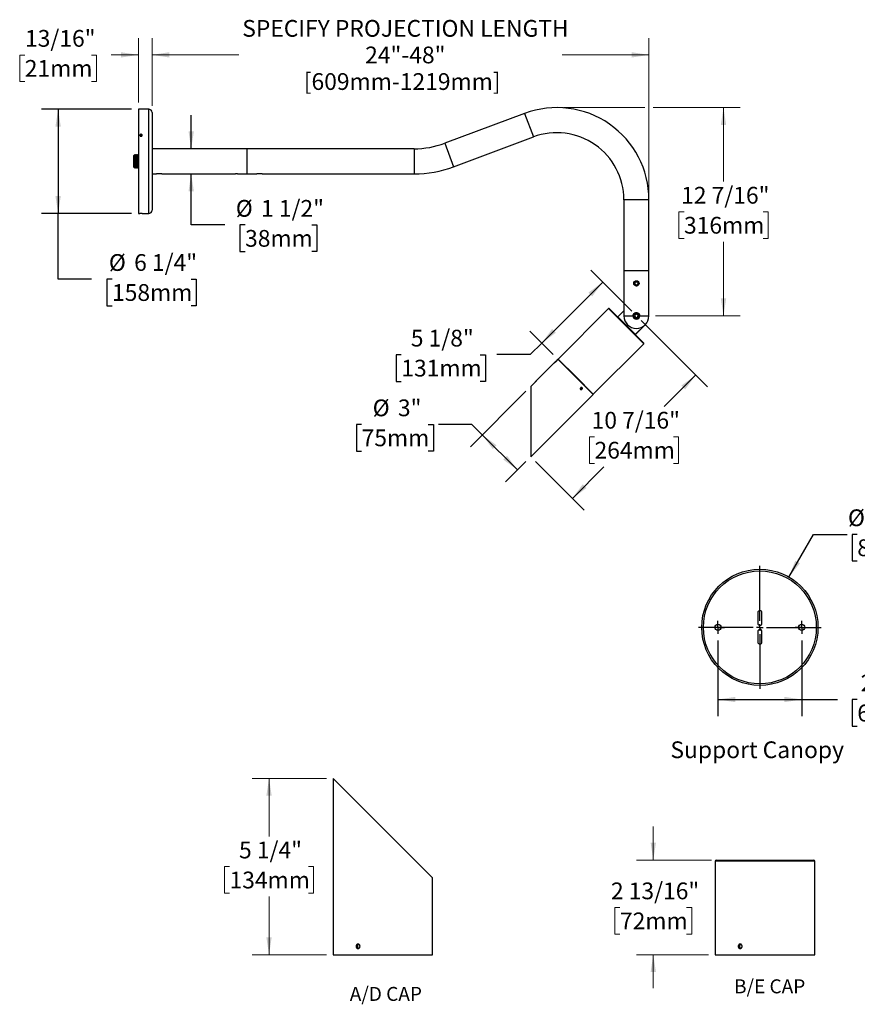
# Model space of a CAD drawing. Units: inches. Extents: x 3.2 to 84.5, y 3 to 65.8.
# Drawn here: x 3.2 to 53.2, y 3 to 61.8 of the extents above; entities that cross this region are included whole.
import ezdxf

# ---------------------------------------------------------------- set-up
doc = ezdxf.new("R2010")
doc.units = ezdxf.units.IN
doc.header["$LTSCALE"] = 8
doc.header["$MEASUREMENT"] = 0
doc.layers.add('SLD-0', color=7, linetype='Continuous')
doc.styles.add('SLDTEXTSTYLE0', font='TXT', dxfattribs={"width": 0.75})
doc.dimstyles.new('SLDDIMSTYLE0', dxfattribs={"dimtxt": 1, "dimasz": 1.04, "dimexe": 0, "dimexo": 0.0625, "dimgap": 0.25, "dimtad": 0, "dimtih": 1, "dimtoh": 1, "dimdec": 6, "dimlfac": 2, "dimrnd": 1e-09, "dimzin": 12, "dimdsep": 46, "dimlunit": 5, "dimtxsty": 'SLDTEXTSTYLE0', "dimsah": 1, "dimcen": 0.09, "dimadec": 0, "dimazin": 3, "dimtfac": 1, "dimtdec": 0, "dimtofl": 0, "dimtmove": 0, "dimatfit": 3, "dimfxl": 0, "dimfrac": 2, "dimtolj": 1, "dimtzin": 12, "dimarcsym": 0})
doc.dimstyles.new('SLDDIMSTYLE1', dxfattribs={"dimtxt": 1, "dimasz": 1.04, "dimexe": 0, "dimexo": 0.0625, "dimgap": 0.25, "dimtad": 0, "dimtih": 1, "dimtoh": 1, "dimdec": 6, "dimlfac": 2, "dimrnd": 1e-09, "dimzin": 12, "dimdsep": 46, "dimlunit": 5, "dimtxsty": 'SLDTEXTSTYLE0', "dimsah": 1, "dimcen": 0.09, "dimadec": 0, "dimazin": 3, "dimtfac": 1, "dimtdec": 0, "dimtmove": 0, "dimatfit": 0, "dimfxl": 0, "dimfrac": 2, "dimtolj": 1, "dimtzin": 12, "dimarcsym": 0})
doc.dimstyles.new('SLDDIMSTYLE2', dxfattribs={"dimtxt": 1, "dimasz": 1.04, "dimexe": 0, "dimexo": 0.0625, "dimgap": 0.25, "dimtad": 0, "dimtih": 1, "dimtoh": 1, "dimdec": 0, "dimlfac": 2, "dimrnd": 1e-09, "dimzin": 12, "dimdsep": 46, "dimlunit": 5, "dimtxsty": 'SLDTEXTSTYLE0', "dimsah": 1, "dimcen": 0.09, "dimadec": 0, "dimazin": 3, "dimtfac": 1, "dimtdec": 0, "dimtofl": 0, "dimtmove": 0, "dimatfit": 3, "dimfxl": 0, "dimfrac": 2, "dimtolj": 1, "dimtzin": 12, "dimarcsym": 0})
doc.dimstyles.new('SLDDIMSTYLE3', dxfattribs={"dimtxt": 1, "dimasz": 1.04, "dimexe": 0, "dimexo": 0.0625, "dimgap": 0.25, "dimtad": 0, "dimtih": 1, "dimtoh": 1, "dimdec": 6, "dimrnd": 1e-09, "dimzin": 12, "dimdsep": 46, "dimlunit": 5, "dimtxsty": 'SLDTEXTSTYLE0', "dimsah": 1, "dimcen": 0.09, "dimadec": 0, "dimazin": 3, "dimtfac": 1, "dimtdec": 0, "dimtofl": 0, "dimtmove": 0, "dimatfit": 3, "dimfxl": 0, "dimfrac": 2, "dimtolj": 1, "dimtzin": 12, "dimarcsym": 0})
doc.dimstyles.new('SLDDIMSTYLE4', dxfattribs={"dimtxt": 1, "dimasz": 1.04, "dimexe": 0, "dimexo": 0.0625, "dimgap": 0.25, "dimtad": 0, "dimtih": 1, "dimtoh": 1, "dimdec": 6, "dimrnd": 1e-09, "dimzin": 12, "dimdsep": 46, "dimlunit": 5, "dimtxsty": 'SLDTEXTSTYLE0', "dimsah": 1, "dimcen": 0.09, "dimadec": 0, "dimazin": 3, "dimtfac": 1, "dimtdec": 0, "dimtmove": 0, "dimatfit": 0, "dimfxl": 0, "dimfrac": 2, "dimtolj": 1, "dimtzin": 12, "dimarcsym": 0})
doc.dimstyles.new('SLDDIMSTYLE5', dxfattribs={"dimtxt": 1, "dimasz": 1.04, "dimexe": 0, "dimexo": 0.0625, "dimgap": 0.25, "dimtad": 0, "dimtih": 1, "dimtoh": 1, "dimdec": 0, "dimrnd": 1e-09, "dimzin": 12, "dimdsep": 46, "dimlunit": 5, "dimtxsty": 'SLDTEXTSTYLE0', "dimsah": 1, "dimcen": 0, "dimadec": 0, "dimazin": 3, "dimtfac": 1, "dimtdec": 0, "dimtofl": 0, "dimtmove": 0, "dimatfit": 3, "dimfxl": 0, "dimfrac": 2, "dimtolj": 1, "dimtzin": 12, "dimarcsym": 0})

# ---------------------------------------------------------------- blocks, each defined once
blk = doc.blocks.new('_D')
at = {"color": 7, "linetype": 'Continuous', "lineweight": 0}
for p, q in [((35.707, 56.547), (40.567, 56.547)), ((41.047, 56.547), (46.256, 56.547)), ((45.256, 56.547), (45.256, 52.127)), ((42.898, 50.321), (42.593, 50.321)), ((42.593, 50.321), (42.593, 48.734)), ((47.615, 50.321), (47.919, 50.321)), ((47.919, 50.321), (47.919, 48.734)), ((42.593, 48.734), (42.898, 48.734)), ((45.256, 44.112), (45.256, 48.531)), ((47.919, 48.734), (47.615, 48.734)), ((41.202, 44.112), (46.256, 44.112))]:
    blk.add_line(p, q, dxfattribs=at)
at = {"color": 7, "linetype": 'Continuous', "lineweight": 18}
for points in [[(45.256, 56.547), (45.096, 55.507), (45.416, 55.507)], [(45.256, 44.112), (45.416, 45.152), (45.096, 45.152)]]:
    blk.add_solid(points, dxfattribs=at)
at = {"color": 7, "linetype": 'Continuous', "lineweight": 18, "char_height": 1, "attachment_point": 1, "style": 'SLDTEXTSTYLE0'}
for s, insert in [('12 7/16"', (42.727, 51.814)), ('316mm', (42.898, 50.023))]:
    blk.add_mtext(s, dxfattribs=dict(at, insert=insert))
blk = doc.blocks.new('_D_1')
at = {"color": 7, "linetype": 'Continuous', "lineweight": 0}
for p, q in [((40.34, 43.829), (44.301, 39.868)), ((43.593, 40.575), (41.712, 38.694)), ((37.555, 36.888), (37.25, 36.888)), ((37.25, 36.888), (37.25, 35.3)), ((42.272, 36.888), (42.576, 36.888)), ((42.576, 36.888), (42.576, 35.3)), ((34.03, 35.418), (36.94, 32.508)), ((37.25, 35.3), (37.555, 35.3)), ((42.576, 35.3), (42.272, 35.3)), ((36.233, 33.215), (38.115, 35.097))]:
    blk.add_line(p, q, dxfattribs=at)
at = {"color": 7, "linetype": 'Continuous', "lineweight": 18}
for points in [[(43.593, 40.575), (42.745, 39.953), (42.971, 39.727)], [(36.233, 33.215), (37.082, 33.837), (36.855, 34.064)]]:
    blk.add_solid(points, dxfattribs=at)
at = {"color": 7, "linetype": 'Continuous', "lineweight": 18, "char_height": 1, "attachment_point": 1, "style": 'SLDTEXTSTYLE0'}
for s, insert in [('10 7/16"', (37.383, 38.38)), ('264mm', (37.555, 36.589))]:
    blk.add_mtext(s, dxfattribs=dict(at, insert=insert))
blk = doc.blocks.new('_D_2')
at = {"color": 7, "linetype": 'Continuous', "lineweight": 0}
for p, q in [((10.32, 56.852), (10.32, 60.696)), ((11.138, 56.652), (11.138, 60.696)), ((3.541, 59.688), (3.236, 59.688)), ((3.236, 59.688), (3.236, 58.101)), ((7.519, 59.688), (7.823, 59.688)), ((7.823, 59.688), (7.823, 58.101)), ((10.32, 59.696), (8.7, 59.696)), ((11.138, 59.696), (13.138, 59.696)), ((3.236, 58.101), (3.541, 58.101)), ((7.823, 58.101), (7.519, 58.101))]:
    blk.add_line(p, q, dxfattribs=at)
at = {"color": 7, "linetype": 'Continuous', "lineweight": 18}
for points in [[(10.32, 59.696), (9.28, 59.856), (9.28, 59.536)], [(11.138, 59.696), (12.178, 59.536), (12.178, 59.856)]]:
    blk.add_solid(points, dxfattribs=at)
at = {"color": 7, "linetype": 'Continuous', "lineweight": 18, "char_height": 1, "attachment_point": 1, "style": 'SLDTEXTSTYLE0'}
for s, insert in [('13/16"', (3.554, 61.181)), ('21mm', (3.541, 59.39))]:
    blk.add_mtext(s, dxfattribs=dict(at, insert=insert))
blk = doc.blocks.new('_D_3')
at = {"color": 7, "linetype": 'Continuous', "lineweight": 0}
for p, q in [((11.138, 56.652), (11.138, 60.696)), ((40.807, 51.447), (40.807, 60.696)), ((11.138, 59.696), (16.321, 59.696)), ((40.807, 59.696), (35.624, 59.696))]:
    blk.add_line(p, q, dxfattribs=at)
at = {"color": 7, "linetype": 'Continuous', "lineweight": 18}
for points in [[(11.138, 59.696), (12.178, 59.536), (12.178, 59.856)], [(40.807, 59.696), (39.767, 59.856), (39.767, 59.536)]]:
    blk.add_solid(points, dxfattribs=at)
at = {"color": 7, "linetype": 'Continuous', "lineweight": 18, "char_height": 1, "attachment_point": 1, "style": 'SLDTEXTSTYLE0'}
for s, insert in [('SPECIFY PROJECTION LENGTH', (16.524, 61.779)), ('24"-48"', (23.861, 60.191)), ('[609mm-1219mm]', (20.197, 58.604))]:
    blk.add_mtext(s, dxfattribs=dict(at, insert=insert))
blk = doc.blocks.new('_D_4')
at = {"layer": 'SLD-0'}
for p, q in [((13.475, 54.09), (13.475, 56.09)), ((13.475, 49.538), (13.475, 52.59)), ((15.475, 49.538), (13.475, 49.538)), ((16.693, 49.538), (16.388, 49.538)), ((16.388, 49.538), (16.388, 47.951)), ((20.67, 49.538), (20.975, 49.538)), ((20.975, 49.538), (20.975, 47.951)), ((16.388, 47.951), (16.693, 47.951)), ((20.975, 47.951), (20.67, 47.951))]:
    blk.add_line(p, q, dxfattribs=at)
for points in [[(13.475, 54.09), (13.635, 55.13), (13.315, 55.13)], [(13.475, 52.59), (13.315, 51.55), (13.635, 51.55)]]:
    blk.add_solid(points, dxfattribs=at)
at = {"layer": 'SLD-0', "char_height": 1, "attachment_point": 1, "style": 'SLDTEXTSTYLE0'}
for s, insert in [('%%c', (16.137, 51.031)), ('1 1/2"', (17.645, 51.031)), ('38mm', (16.693, 49.24))]:
    blk.add_mtext(s, dxfattribs=dict(at, insert=insert))
blk = doc.blocks.new('_D_5')
at = {"layer": 'SLD-0'}
for p, q in [((39.775, 44.394), (37.336, 46.833)), ((38.043, 46.125), (34.405, 42.487)), ((35.086, 41.806), (33.698, 43.195)), ((34.405, 42.487), (33.716, 41.798)), ((26.021, 41.791), (25.716, 41.791)), ((25.716, 41.791), (25.716, 40.203)), ((30.737, 41.791), (31.042, 41.791)), ((31.042, 41.791), (31.042, 40.203)), ((33.716, 41.798), (31.716, 41.798)), ((25.716, 40.203), (26.021, 40.203)), ((31.042, 40.203), (30.737, 40.203))]:
    blk.add_line(p, q, dxfattribs=at)
for points in [[(38.043, 46.125), (37.195, 45.503), (37.421, 45.277)], [(34.405, 42.487), (35.254, 43.11), (35.028, 43.336)]]:
    blk.add_solid(points, dxfattribs=at)
at = {"layer": 'SLD-0', "char_height": 1, "attachment_point": 1, "style": 'SLDTEXTSTYLE0'}
for s, insert in [('5 1/8"', (26.588, 43.283)), ('131mm', (26.021, 41.492))]:
    blk.add_mtext(s, dxfattribs=dict(at, insert=insert))
blk = doc.blocks.new('_D_6')
at = {"layer": 'SLD-0'}
for p, q in [((33.464, 39.619), (30.148, 36.302)), ((23.651, 37.627), (23.346, 37.627)), ((23.346, 37.627), (23.346, 36.039)), ((27.629, 37.627), (27.933, 37.627)), ((27.933, 37.627), (27.933, 36.039)), ((30.238, 37.627), (28.238, 37.627)), ((30.855, 37.01), (30.238, 37.627)), ((32.955, 34.909), (30.855, 37.01)), ((23.346, 36.039), (23.651, 36.039)), ((27.933, 36.039), (27.629, 36.039)), ((33.464, 35.418), (32.248, 34.202))]:
    blk.add_line(p, q, dxfattribs=at)
for points in [[(30.855, 37.01), (31.477, 36.161), (31.704, 36.387)], [(32.955, 34.909), (32.333, 35.758), (32.107, 35.532)]]:
    blk.add_solid(points, dxfattribs=at)
at = {"layer": 'SLD-0', "char_height": 1, "attachment_point": 1, "style": 'SLDTEXTSTYLE0'}
for s, insert in [('%%c', (24.31, 39.119)), ('3"', (25.818, 39.119)), ('75mm', (23.651, 37.328))]:
    blk.add_mtext(s, dxfattribs=dict(at, insert=insert))
blk = doc.blocks.new('_D_7')
at = {"layer": 'SLD-0'}
for p, q in [((9.92, 56.452), (4.53, 56.452)), ((5.53, 56.452), (5.53, 50.227)), ((9.92, 50.227), (4.53, 50.227)), ((5.53, 46.306), (5.53, 50.227)), ((7.53, 46.306), (5.53, 46.306)), ((8.748, 46.306), (8.443, 46.306)), ((8.443, 46.306), (8.443, 44.718)), ((13.464, 46.306), (13.769, 46.306)), ((13.769, 46.306), (13.769, 44.718)), ((8.443, 44.718), (8.748, 44.718)), ((13.769, 44.718), (13.464, 44.718))]:
    blk.add_line(p, q, dxfattribs=at)
for points in [[(5.53, 56.452), (5.37, 55.412), (5.69, 55.412)], [(5.53, 50.227), (5.69, 51.267), (5.37, 51.267)]]:
    blk.add_solid(points, dxfattribs=at)
at = {"layer": 'SLD-0', "char_height": 1, "attachment_point": 1, "style": 'SLDTEXTSTYLE0'}
for s, insert in [('%%c', (8.561, 47.798)), ('6 1/4"', (10.069, 47.798)), ('158mm', (8.748, 46.007))]:
    blk.add_mtext(s, dxfattribs=dict(at, insert=insert))
blk = doc.blocks.new('SW_NOTE_0')
at = {"color": 0, "linetype": 'Continuous', "lineweight": 0, "insert": (4.64, 2.15), "char_height": 1.667, "attachment_point": 2, "style": 'SLDTEXTSTYLE0'}
blk.add_mtext('A/D CAP', dxfattribs=at)
blk = doc.blocks.new('Block1')
at = {"color": 7, "linetype": 'Continuous', "lineweight": 0}
blk.add_blockref('SW_NOTE_0', (0, -0.14), dxfattribs=at)
blk = doc.blocks.new('_D_8')
at = {"color": 7, "linetype": 'Continuous', "lineweight": 0}
for p, q in [((21.55, 16.497), (17.122, 16.497)), ((18.122, 16.497), (18.122, 13.031)), ((15.764, 11.225), (15.459, 11.225)), ((15.459, 11.225), (15.459, 9.638)), ((20.48, 11.225), (20.785, 11.225)), ((20.785, 11.225), (20.785, 9.638)), ((15.459, 9.638), (15.764, 9.638)), ((18.122, 5.969), (18.122, 9.435)), ((20.785, 9.638), (20.48, 9.638)), ((21.55, 5.969), (17.122, 5.969))]:
    blk.add_line(p, q, dxfattribs=at)
at = {"color": 7, "linetype": 'Continuous', "lineweight": 18}
for points in [[(18.122, 16.497), (17.962, 15.457), (18.282, 15.457)], [(18.122, 5.969), (18.282, 7.009), (17.962, 7.009)]]:
    blk.add_solid(points, dxfattribs=at)
at = {"color": 7, "linetype": 'Continuous', "lineweight": 18, "char_height": 1, "attachment_point": 1, "style": 'SLDTEXTSTYLE0'}
for s, insert in [('5 1/4"', (16.331, 12.718)), ('134mm', (15.764, 10.927))]:
    blk.add_mtext(s, dxfattribs=dict(at, insert=insert))
blk = doc.blocks.new('SW_NOTE_0_1')
at = {"color": 0, "linetype": 'Continuous', "lineweight": 0, "insert": (4.3, 2.15), "char_height": 1.667, "attachment_point": 2, "style": 'SLDTEXTSTYLE0'}
blk.add_mtext('B/E CAP', dxfattribs=at)
blk = doc.blocks.new('Block2')
at = {"color": 7, "linetype": 'Continuous', "lineweight": 0}
blk.add_blockref('SW_NOTE_0_1', (0.03, 2.27), dxfattribs=at)
blk = doc.blocks.new('_D_9')
at = {"color": 7, "linetype": 'Continuous', "lineweight": 0}
for p, q in [((41.064, 11.617), (41.064, 13.617)), ((44.54, 11.617), (40.064, 11.617)), ((39.076, 8.785), (38.771, 8.785)), ((38.771, 8.785), (38.771, 7.198)), ((43.053, 8.785), (43.358, 8.785)), ((43.358, 8.785), (43.358, 7.198)), ((38.771, 7.198), (39.076, 7.198)), ((43.358, 7.198), (43.053, 7.198)), ((44.365, 5.969), (40.064, 5.969)), ((41.064, 5.969), (41.064, 3.969))]:
    blk.add_line(p, q, dxfattribs=at)
at = {"color": 7, "linetype": 'Continuous', "lineweight": 18}
for points in [[(41.064, 11.617), (41.224, 12.657), (40.904, 12.657)], [(41.064, 5.969), (40.904, 4.929), (41.224, 4.929)]]:
    blk.add_solid(points, dxfattribs=at)
at = {"color": 7, "linetype": 'Continuous', "lineweight": 18, "char_height": 1, "attachment_point": 1, "style": 'SLDTEXTSTYLE0'}
for s, insert in [('2 13/16"', (38.535, 10.278)), ('72mm', (39.076, 8.487))]:
    blk.add_mtext(s, dxfattribs=dict(at, insert=insert))
blk = doc.blocks.new('_D_14')
at = {"layer": 'SLD-0'}
for p, q in [((44.927, 24.724), (44.927, 20.205)), ((49.927, 24.724), (49.927, 20.205)), ((44.927, 21.205), (49.927, 21.205)), ((49.927, 21.205), (52.06, 21.205)), ((53.242, 21.197), (52.937, 21.197)), ((52.937, 21.197), (52.937, 19.61)), ((57.219, 21.197), (57.524, 21.197)), ((57.524, 21.197), (57.524, 19.61)), ((52.937, 19.61), (53.242, 19.61)), ((57.524, 19.61), (57.219, 19.61))]:
    blk.add_line(p, q, dxfattribs=at)
for points in [[(44.927, 21.205), (45.967, 21.045), (45.967, 21.365)], [(49.927, 21.205), (48.887, 21.365), (48.887, 21.045)]]:
    blk.add_solid(points, dxfattribs=at)
at = {"layer": 'SLD-0', "char_height": 1, "attachment_point": 1, "style": 'SLDTEXTSTYLE0'}
for s, insert in [('2 1/2"', (53.44, 22.689)), ('64mm', (53.242, 20.899))]:
    blk.add_mtext(s, dxfattribs=dict(at, insert=insert))
blk = doc.blocks.new('_D_15')
at = {"layer": 'SLD-0'}
for p, q in [((49.162, 28.517), (50.632, 31.064)), ((50.632, 31.064), (52.632, 31.064)), ((53.242, 31.064), (52.937, 31.064)), ((52.937, 31.064), (52.937, 29.476)), ((57.219, 31.064), (57.524, 31.064)), ((57.524, 31.064), (57.524, 29.476)), ((52.937, 29.476), (53.242, 29.476)), ((57.524, 29.476), (57.219, 29.476))]:
    blk.add_line(p, q, dxfattribs=at)
blk.add_solid([(49.162, 28.517), (49.82, 29.338), (49.543, 29.498)], dxfattribs=at)
at = {"layer": 'SLD-0', "char_height": 1, "attachment_point": 1, "style": 'SLDTEXTSTYLE0'}
for s, insert in [('%%c', (52.685, 32.556)), ('3 1/2"', (54.194, 32.556)), ('88mm', (53.242, 30.766))]:
    blk.add_mtext(s, dxfattribs=dict(at, insert=insert))
blk = doc.blocks.new('SW_CENTERMARKSYMBOL_1')
at = {"layer": 'SLD-0', "color": 0}
for p, q in [((0, 0.4), (0, 3.67)), ((-0.4, 0), (-3.67, 0)), ((0, 0), (-0.2, 0)), ((0, 0), (0, 0.2)), ((0, 0), (0, -0.2)), ((0, 0), (0.2, 0)), ((0.4, 0), (3.67, 0)), ((0, -0.4), (0, -3.67))]:
    blk.add_line(p, q, dxfattribs=at)
blk = doc.blocks.new('SW_CENTERMARKSYMBOL_2')
at = {"layer": 'SLD-0', "color": 0}
for p, q in [((-0.2, 0), (-0.3875, 0)), ((0, 0), (-0.2, 0)), ((0, 0.2), (0, 0.3875)), ((0, 0), (0, 0.2)), ((0, 0), (0, -0.2)), ((0, 0), (0.2, 0)), ((0.2, 0), (0.3875, 0)), ((0, -0.2), (0, -0.3875))]:
    blk.add_line(p, q, dxfattribs=at)
blk = doc.blocks.new('SW_CENTERMARKSYMBOL_3')
at = {"layer": 'SLD-0', "color": 0}
for p, q in [((-0.2, 0), (-0.3875, 0)), ((0, 0), (-0.2, 0)), ((0, 0.2), (0, 0.3875)), ((0, 0), (0, 0.2)), ((0, 0), (0, -0.2)), ((0, 0), (0.2, 0)), ((0.2, 0), (0.3875, 0)), ((0, -0.2), (0, -0.3875))]:
    blk.add_line(p, q, dxfattribs=at)

msp = doc.modelspace()

# ---------------------------------------------------------------- linework, layer by layer
at = {"color": 7, "linetype": 'Continuous', "lineweight": 25}
for p, q in [((10.9377556, 56.45202385), (10.3198556, 56.45202385)), ((10.3198556, 56.45202385), (10.3198556, 50.22702385)), ((10.9377556, 50.22702385), (10.9377556, 56.45202385)), ((11.1377556, 56.25202385), (11.1377556, 50.42702385)), ((33.38487467, 56.1995877), (28.61688523, 54.42076852)), ((33.38487467, 56.1995877), (33.90918765, 54.79420665)), ((10.44725907, 54.92268294), (10.43664824, 54.884781)), ((10.46924477, 54.8578719), (10.43664824, 54.884781)), ((10.44725907, 54.87768294), (10.44688127, 54.87633343)), ((10.44725907, 54.92268294), (10.49046643, 54.9336758)), ((10.44725907, 54.87768294), (10.44725907, 54.92268294)), ((10.44725907, 54.87768294), (10.49046643, 54.8886758)), ((10.46924477, 54.8578719), (10.51245214, 54.86886475)), ((10.49046643, 54.9336758), (10.52306297, 54.9067667)), ((10.49046643, 54.8886758), (10.49046643, 54.9336758)), ((10.49046643, 54.8886758), (10.51282994, 54.87021427)), ((10.51245214, 54.86886475), (10.52306297, 54.9067667)), ((29.14119821, 53.01538747), (33.90918765, 54.79420665)), ((15.55815074, 54.08952385), (11.1377556, 54.08952385)), ((16.12065074, 54.08952385), (15.99406047, 54.08952385)), ((16.8073556, 54.08952385), (16.55656047, 54.08952385)), ((26.7813556, 54.08952385), (16.8073556, 54.08952385)), ((16.8073556, 52.58952385), (16.8073556, 54.08952385)), ((26.7813556, 54.08952385), (26.7813556, 52.58952385)), ((28.61688523, 54.42076852), (29.14119821, 53.01538747)), ((10.1048556, 53.74402385), (10.0548556, 53.69402385)), ((10.0548556, 52.98502385), (10.0548556, 53.69402385)), ((10.1423556, 53.70952385), (10.1048556, 53.74402385)), ((10.1048556, 52.93502385), (10.1048556, 53.74402385)), ((10.1766056, 53.74103385), (10.1423556, 53.70952385)), ((10.1423556, 52.96952385), (10.1423556, 53.70952385)), ((10.2108556, 53.70952385), (10.1766056, 53.74103385)), ((10.1766056, 52.93801385), (10.1766056, 53.74103385)), ((10.2451056, 53.74103385), (10.2108556, 53.70952385)), ((10.2108556, 52.96952385), (10.2108556, 53.70952385)), ((10.2793556, 53.70952385), (10.2451056, 53.74103385)), ((10.2451056, 52.93801385), (10.2451056, 53.74103385)), ((10.3136056, 53.74103385), (10.2793556, 53.70952385)), ((10.2793556, 52.96952385), (10.2793556, 53.70952385)), ((10.3198556, 53.73528385), (10.3136056, 53.74103385)), ((10.3136056, 52.93801385), (10.3136056, 53.74103385)), ((15.9323556, 54.08691514), (15.6198556, 54.08691514)), ((16.4948556, 54.08691514), (16.1823556, 54.08691514)), ((10.0548556, 52.98502385), (10.1048556, 52.93502385)), ((10.1048556, 52.93502385), (10.1423556, 52.96952385)), ((10.1423556, 52.96952385), (10.1766056, 52.93801385)), ((10.1766056, 52.93801385), (10.2108556, 52.96952385)), ((10.2108556, 52.96952385), (10.2451056, 52.93801385)), ((10.2451056, 52.93801385), (10.2793556, 52.96952385)), ((10.2793556, 52.96952385), (10.3136056, 52.93801385)), ((10.3136056, 52.93801385), (10.3198556, 52.94376385)), ((11.1377556, 52.58952385), (11.3998556, 52.58952385)), ((11.7148556, 52.58952385), (11.3998556, 52.58952385)), ((11.7148556, 52.58952385), (16.12062933, 52.58952385)), ((16.2448556, 52.58952385), (16.8073556, 52.58952385)), ((16.8073556, 52.58952385), (17.3998556, 52.58952385)), ((17.7148556, 52.58952385), (17.3998556, 52.58952385)), ((17.7148556, 52.58952385), (26.7813556, 52.58952385)), ((39.3073556, 51.04652385), (39.3073556, 46.79952385)), ((40.8073556, 51.04652385), (39.3073556, 51.04652385)), ((40.8073556, 46.79952385), (40.8073556, 51.04652385)), ((10.3198556, 50.22702385), (10.41268658, 50.22702385)), ((10.5432556, 50.22702385), (10.4164556, 50.22702385)), ((10.5478556, 50.22702385), (10.9377556, 50.22702385)), ((40.0573556, 46.79952385), (39.3073556, 46.79952385)), ((39.3123556, 46.79952385), (39.3123556, 44.92952385)), ((40.8073556, 46.79952385), (40.0573556, 46.79952385)), ((40.8023556, 44.92952385), (40.8023556, 46.79952385)), ((39.96032903, 46.10662765), (39.95938897, 45.99404827)), ((39.95938897, 45.99404827), (40.05641554, 45.93694447)), ((40.05829566, 46.16210322), (39.96032903, 46.10662765)), ((40.02272431, 46.2012873), (40.0573556, 46.20577385)), ((40.05641554, 45.93694447), (40.15438217, 45.99242004)), ((40.0573556, 46.20577385), (40.07275898, 46.20447809)), ((40.15532224, 46.10499942), (40.05829566, 46.16210322)), ((40.15438217, 45.99242004), (40.15532224, 46.10499942)), ((39.3123556, 44.92952385), (39.3123556, 44.11152385)), ((40.8023556, 44.11152385), (40.8023556, 44.92952385)), ((38.39211913, 44.54639452), (35.37984425, 41.53411963)), ((38.43454554, 44.54639452), (38.39211913, 44.54639452)), ((39.4421727, 43.49634095), (38.39211913, 44.54639452)), ((38.43454554, 44.54639452), (39.46338591, 43.51755415)), ((39.3123556, 44.42011295), (38.93659136, 44.0443487)), ((38.94367429, 44.05140791), (39.3123556, 44.42008922)), ((39.3123556, 44.11152385), (39.8620431, 44.11152385)), ((40.2526681, 44.11152385), (40.8023556, 44.11152385)), ((39.99723966, 42.99784253), (38.94367429, 44.05140791)), ((39.46338591, 43.51755415), (40.49222627, 42.48871378)), ((39.86348275, 44.08785341), (39.87135571, 44.08785341)), ((39.87199631, 44.08327171), (39.86409726, 44.08327171)), ((39.95151802, 43.95675093), (39.95151802, 43.9498591)), ((39.95151802, 43.9498591), (39.96237792, 43.9498591)), ((39.95231992, 43.9468591), (39.96767967, 43.9468591)), ((39.99018046, 42.9907596), (40.58415016, 43.58472929)), ((39.99723966, 42.99784253), (40.58060276, 43.58120563)), ((40.49222627, 42.44628738), (39.4421727, 43.49634095)), ((37.47995139, 39.43401249), (40.49222627, 42.44628738)), ((40.49222627, 42.44628738), (40.49222627, 42.48871378)), ((35.14445027, 41.29872565), (34.07885965, 40.23313503)), ((35.14763038, 41.30190576), (35.23726172, 41.3915371)), ((35.23726172, 41.3915371), (35.23729152, 41.3915669)), ((35.36923764, 41.52351303), (35.23992898, 41.39420437)), ((36.41929121, 40.47345946), (35.36923764, 41.52351303)), ((35.37984425, 41.53411963), (35.37984425, 41.51290643)), ((35.37984425, 41.53411963), (36.42989782, 40.48406606)), ((33.98338093, 40.13765632), (33.74713469, 39.90141007)), ((37.46934478, 39.42340589), (36.41929121, 40.47345946)), ((36.42989782, 40.48406606), (37.47995139, 39.43401249)), ((33.74713469, 39.90141007), (33.74713469, 35.70119579)), ((33.74713469, 35.70119579), (37.46934478, 39.42340589)), ((36.75245989, 39.80843064), (36.72593759, 39.77225024)), ((36.72593759, 39.77225024), (36.74101901, 39.73547558)), ((36.75080291, 39.76670112), (36.7280802, 39.76702569)), ((36.78262272, 39.73488132), (36.74101901, 39.73547558)), ((36.77732521, 39.80288152), (36.75080291, 39.76670112)), ((36.75080291, 39.76670112), (36.78262272, 39.73488132)), ((36.75245989, 39.80843064), (36.7940636, 39.80783638)), ((36.77732521, 39.80288152), (36.7751826, 39.80810607)), ((36.77732521, 39.80288152), (36.80914501, 39.77106171)), ((36.80914501, 39.77106171), (36.78262272, 39.73488132)), ((36.80914501, 39.77106171), (36.7940636, 39.80783638)), ((37.45873818, 39.43401249), (37.47995139, 39.43401249)), ((47.30175766, 26.38695332), (47.30175766, 25.76195332)), ((47.55175766, 25.76195332), (47.55175766, 26.38695332)), ((47.30175766, 25.26195332), (47.30175766, 24.63695332)), ((47.55175766, 24.63695332), (47.55175766, 25.26195332)), ((21.94992253, 16.49709111), (21.94992253, 5.96909111)), ((27.88992253, 10.55709111), (21.94992253, 16.49709111)), ((44.76503651, 11.55709111), (44.76503651, 5.96909111)), ((47.73503651, 11.55709111), (44.76503651, 11.55709111)), ((44.82503651, 11.61709111), (47.73503651, 11.61709111)), ((47.73503651, 11.61709111), (50.64503651, 11.61709111)), ((50.70503651, 11.55709111), (47.73503651, 11.55709111)), ((50.70503651, 9.88899045), (50.70503651, 11.55709111)), ((27.88992253, 9.88899045), (27.88992253, 10.55709111)), ((27.88992253, 6.60499045), (27.88992253, 9.61752725)), ((50.70503651, 6.60499045), (50.70503651, 9.61752725)), ((21.94992253, 5.96909111), (24.91992253, 5.96909111)), ((24.91992253, 5.96909111), (27.88992253, 5.96909111)), ((27.88992253, 5.96909111), (27.88992253, 6.33352725)), ((44.76503651, 5.96909111), (47.73503651, 5.96909111)), ((47.73503651, 5.96909111), (50.70503651, 5.96909111)), ((50.70503651, 5.96909111), (50.70503651, 6.33352725))]:
    msp.add_line(p, q, dxfattribs=at)
at = {"color": 7, "linetype": 'Continuous', "lineweight": 25, "flags": 128}
for points in [[(10.41902627, 54.8802976), (10.42538153, 54.86768289), (10.4351596, 54.85683325), (10.44774608, 54.84843038), (10.46235012, 54.84300228), (10.4780541, 54.84089001), (10.49387127, 54.84222629), (10.50880778, 54.84692716), (10.52192512, 54.85469725), (10.53239908, 54.86504834), (10.53957154, 54.87733002), (10.54299183, 54.89077059), (10.54244504, 54.90452554), (10.53796552, 54.91773058), (10.52983474, 54.92955601), (10.51856359, 54.93925877), (10.50486028, 54.94622922), (10.48958582, 54.95002937), (10.47369999, 54.95042045), (10.45820093, 54.94737788), (10.44406252, 54.94109284), (10.43217311, 54.93196024), (10.42327978, 54.92055392), (10.41794131, 54.90759057), (10.41649314, 54.89388474), (10.41902627, 54.8802976)], [(36.80488063, 39.82259242), (36.7922492, 39.82854592), (36.77806529, 39.83092482), (36.76322011, 39.82957964), (36.74864645, 39.8245949), (36.73526002, 39.81628381), (36.72390195, 39.80516859), (36.7152859, 39.79194766), (36.70995324, 39.77745172), (36.70823906, 39.76259161), (36.71025105, 39.74830105), (36.7158628, 39.73547797), (36.7247217, 39.72492808), (36.73627112, 39.71731428), (36.74978535, 39.71311497), (36.76441526, 39.71259401), (36.77924159, 39.71578412), (36.79333275, 39.72248487), (36.80580333, 39.73227522), (36.81586977, 39.74454001), (36.82289956, 39.7585086), (36.82645098, 39.77330328), (36.82630089, 39.78799446), (36.82245872, 39.80165903), (36.81516589, 39.8134384), (36.80488063, 39.82259242)]]:
    msp.add_lwpolyline(points, dxfattribs=at)
at = {"color": 7, "linetype": 'Continuous', "lineweight": 25}
for centre, radius in [((40.0573556, 46.04952385), 0.1575), ((40.0573556, 46.04952385), 0.09675), ((40.0573556, 44.11152385), 0.1875), ((40.0573556, 44.11152385), 0.16875), ((47.42675766, 25.51195332), 3.47), ((47.42675766, 25.51195332), 3.37), ((44.92675766, 25.51195332), 0.1875), ((49.92675766, 25.51195332), 0.1875)]:
    msp.add_circle(centre, radius, dxfattribs=at)
for centre, radius, start, end in [((10.9377556, 56.25202385), 0.2, 360, 90), ((35.3073556, 51.04652385), 5.5, 0, 110.4593035949), ((35.3073556, 51.04652385), 4, 0, 110.4593035949), ((26.7813556, 59.34076601), 5.25124217, 270, 290.4593035949), ((26.7813556, 59.34076601), 6.75124217, 270, 290.4593035949), ((16.18235767, 51.84093823), 0.75119, 85.2275561517, 94.7135419738), ((10.47985733, 47.11511354), 3.11265313, 88.7482306411, 91.2365332976), ((10.9377556, 50.42702385), 0.2, 270, 0), ((40.0573556, 44.11152385), 0.745, 180, 0), ((40.0573556, 44.11152385), 0.1953125, 180, 0), ((40.0573556, 44.11152385), 0.10825318, 144.6168172823, 204.6168172823), ((40.0573556, 44.11152385), 0.10825318, 84.6168172823, 144.6168172823), ((40.0573556, 44.11152385), 0.10825318, 24.6168172823, 84.6168172823), ((40.0573556, 44.11152385), 0.10825318, 324.6168172823, 24.6168172823), ((40.0573556, 44.11152385), 0.10825318, 204.6168172823, 264.6168172822), ((40.0573556, 44.11152385), 0.10825318, 264.6168172822, 324.6168172823), ((47.42675766, 26.38695332), 0.125, 0, 180), ((47.42675766, 25.76195332), 0.125, 180, 0), ((47.42675766, 25.26195332), 0.125, 0, 180), ((47.42675766, 24.63695332), 0.125, 180, 0), ((44.82503651, 11.55709111), 0.06, 90, 180), ((50.64503651, 11.55709111), 0.06, 0, 90)]:
    msp.add_arc(centre, radius, start, end, dxfattribs=at)
for points, knots in [([(10.4798556, 54.83651267), (10.47221015, 54.83717207), (10.45691928, 54.83849086), (10.43656816, 54.84875706), (10.42109499, 54.86383419), (10.41224549, 54.88259326), (10.4110188, 54.90272292), (10.41755093, 54.92199197), (10.43110477, 54.93824258), (10.45015554, 54.94968813), (10.47255586, 54.95507577), (10.4957771, 54.95382062), (10.51720184, 54.94606094), (10.5344185, 54.93263952), (10.54548599, 54.91502447), (10.54915377, 54.89516438), (10.54501049, 54.87529625), (10.53352196, 54.85763925), (10.51599293, 54.84434462), (10.49703982, 54.83746025), (10.48463689, 54.83677632), (10.4798556, 54.83651267)], [0, 0, 0, 0, 0.05367999698, 0.10735968363, 0.16104742371, 0.21474040622, 0.26842463879, 0.32209979025, 0.37577969755, 0.4294707774, 0.48316201154, 0.53684213371, 0.59051722482, 0.64420121666, 0.69789414889, 0.7515821074, 0.80525894481, 0.85893586903, 0.91262395007, 0.96631685134, 1, 1, 1, 1]), ([(15.6198556, 54.08691514), (15.61284506, 54.08697406), (15.59882457, 54.0870919), (15.58008725, 54.08791947), (15.56607497, 54.08881631), (15.55810419, 54.08946076), (15.55813751, 54.08945892), (15.55815074, 54.0894582)], [0, 0, 0, 0, 0.2143302858, 0.4286425152, 0.6434230665, 0.8585109082, 1, 1, 1, 1]), ([(15.99406047, 54.0894582), (15.99427916, 54.08947623), (15.99513827, 54.08954705), (15.98938205, 54.08906831), (15.97738546, 54.08822125), (15.95984068, 54.08733898), (15.94388475, 54.08694737), (15.93461827, 54.08692147), (15.9323556, 54.08691514)], [0, 0, 0, 0, 0.0730266202, 0.2868901288, 0.5010232912, 0.7158049021, 0.930605884, 1, 1, 1, 1]), ([(16.1823556, 54.08691514), (16.17534506, 54.08697406), (16.16132457, 54.0870919), (16.14258725, 54.08791947), (16.12857497, 54.08881631), (16.12060419, 54.08946076), (16.12063751, 54.08945892), (16.12065074, 54.0894582)], [0, 0, 0, 0, 0.2143302858, 0.4286425152, 0.6434230665, 0.8585109082, 1, 1, 1, 1]), ([(16.55656047, 54.0894582), (16.55677916, 54.08947623), (16.55763827, 54.08954705), (16.55188205, 54.08906831), (16.53988546, 54.08822125), (16.52234068, 54.08733898), (16.50638475, 54.08694737), (16.49711827, 54.08692147), (16.4948556, 54.08691514)], [0, 0, 0, 0, 0.0730266202, 0.2868901288, 0.5010232912, 0.7158049021, 0.930605884, 1, 1, 1, 1]), ([(40.15335291, 45.92664866), (40.1522621, 45.92567332), (40.1446219, 45.91884188), (40.12775607, 45.90943048), (40.1032785, 45.89944706), (40.0794048, 45.8939498), (40.06394107, 45.89376323), (40.05733737, 45.89368355)], [0, 0, 0, 0, 0.0425222608, 0.2978330841, 0.5536154634, 0.8093736491, 1, 1, 1, 1]), ([(39.8620431, 44.11152385), (39.86257024, 44.12229195), (39.86362457, 44.14382927), (39.87182369, 44.17519949), (39.88472527, 44.20470483), (39.90236627, 44.2318606), (39.92442257, 44.25581625), (39.9504364, 44.27610536), (39.97976486, 44.29175401), (40.01130989, 44.30231456), (40.04402978, 44.30725856), (40.07662776, 44.30680183), (40.10837406, 44.30091754), (40.13854994, 44.29013758), (40.16652672, 44.27449216), (40.19191734, 44.25435103), (40.21375525, 44.22998911), (40.23154283, 44.20200035), (40.24421518, 44.1712206), (40.25149284, 44.14066355), (40.25230494, 44.1205281), (40.2526681, 44.11152385)], [0, 0, 0, 0, 0.0524245904, 0.1048545572, 0.1572225067, 0.2095976956, 0.263118159, 0.3166370105, 0.3709853321, 0.425324844, 0.478455647, 0.5315842589, 0.5834130953, 0.6352483236, 0.6875870721, 0.7399312718, 0.793835782, 0.8477360221, 0.9019491648, 0.9561532108, 1, 1, 1, 1]), ([(39.96909703, 44.17420697), (39.96859887, 44.16892047), (39.96755899, 44.15788506), (39.96587617, 44.14002673), (39.96353796, 44.1152133), (39.96113742, 44.08973846), (39.9595194, 44.07256781), (39.95894114, 44.06643124)], [0, 0, 0, 0, 0.1558241998, 0.3252780902, 0.4943605935, 0.819291188, 1, 1, 1, 1]), ([(40.06751149, 44.21929958), (40.06077005, 44.21621071), (40.04705669, 44.20992737), (40.02160826, 44.19826714), (39.99431009, 44.18575937), (39.97684085, 44.17775512), (39.96909703, 44.17420697)], [0, 0, 0, 0, 0.2164539788, 0.4403083069, 0.7518982046, 1, 1, 1, 1]), ([(40.15577007, 44.15661645), (40.14972431, 44.16091028), (40.1374261, 44.16964473), (40.11460383, 44.1858536), (40.09012269, 44.20324062), (40.07445619, 44.21436731), (40.06751149, 44.21929958)], [0, 0, 0, 0, 0.2164539788, 0.4403083069, 0.7518982046, 1, 1, 1, 1]), ([(40.14561418, 44.04884072), (40.14619244, 44.05497729), (40.14781046, 44.07214794), (40.15021099, 44.09762278), (40.15254921, 44.12243621), (40.15423203, 44.14029454), (40.15527191, 44.15132995), (40.15577007, 44.15661645)], [0, 0, 0, 0, 0.18070881193, 0.50563940641, 0.67472190979, 0.84417580013, 1, 1, 1, 1]), ([(39.95894114, 44.06643124), (39.9649869, 44.06213741), (39.97728511, 44.05340296), (40.00010738, 44.0371941), (40.02458851, 44.01980707), (40.04025502, 44.00868039), (40.04719971, 44.00374812)], [0, 0, 0, 0, 0.2164539788, 0.4403083069, 0.7518982046, 1, 1, 1, 1]), ([(40.04719971, 44.00374812), (40.05394116, 44.00683698), (40.06765452, 44.01312032), (40.09310294, 44.02478056), (40.12040111, 44.03728833), (40.13787036, 44.04529258), (40.14561418, 44.04884072)], [0, 0, 0, 0, 0.2164539788, 0.4403083069, 0.7518982046, 1, 1, 1, 1]), ([(35.2399569, 41.39417645), (35.24011771, 41.39435253), (35.24074576, 41.3950402), (35.23649139, 41.39037824), (35.22757574, 41.38074531), (35.21441078, 41.36683313), (35.19879936, 41.35081231), (35.18233592, 41.33444555), (35.16688338, 41.3195588), (35.15440248, 41.30785194), (35.14595639, 41.3000899), (35.14494972, 41.29917392), (35.14445351, 41.29872241)], [0, 0, 0, 0, 0.0369140411, 0.1441727578, 0.2514729941, 0.3588713419, 0.4662714385, 0.5735739143, 0.6808318518, 0.7881677619, 0.8955825045, 1, 1, 1, 1]), ([(34.07888756, 40.23310712), (34.07904837, 40.23328319), (34.07967643, 40.23397086), (34.07542205, 40.2293089), (34.06650641, 40.21967597), (34.05334145, 40.2057638), (34.03773003, 40.18974298), (34.02126658, 40.17337621), (34.00581405, 40.15848946), (33.99333315, 40.1467826), (33.98488706, 40.13902056), (33.98388039, 40.13810459), (33.98338417, 40.13765308)], [0, 0, 0, 0, 0.0369140411, 0.1441727578, 0.2514729941, 0.3588713419, 0.4662714385, 0.5735739143, 0.6808318518, 0.7881677619, 0.8955825045, 1, 1, 1, 1]), ([(36.72534924, 39.81384804), (36.73122538, 39.81877932), (36.74297752, 39.82864177), (36.76470677, 39.83568348), (36.78640582, 39.83587113), (36.8060045, 39.82879967), (36.82111985, 39.81543081), (36.8300762, 39.79725759), (36.83190135, 39.77629537), (36.82644658, 39.75482999), (36.8143783, 39.73522716), (36.79709998, 39.71967375), (36.77655664, 39.70992268), (36.75500351, 39.7071099), (36.7347992, 39.71162426), (36.71817781, 39.72301673), (36.70700239, 39.74000461), (36.70252056, 39.76067747), (36.70537394, 39.78256719), (36.71382825, 39.80095137), (36.72213262, 39.81024733), (36.72534924, 39.81384804)], [0, 0, 0, 0, 0.0536503689, 0.1072993748, 0.1609837494, 0.2146911936, 0.2683602335, 0.3219893978, 0.3756393219, 0.4293383015, 0.4830381555, 0.5366891994, 0.5903179741, 0.643985735, 0.697692912, 0.7513784439, 0.805015113, 0.8586518917, 0.912337534, 0.9660446892, 1, 1, 1, 1]), ([(27.8899026, 9.61752725), (27.88990248, 9.61752914), (27.88990217, 9.61753374), (27.88970019, 9.62198433), (27.88935049, 9.63008313), (27.88887971, 9.64190747), (27.88835667, 9.65672748), (27.88782947, 9.67444388), (27.88736665, 9.69422707), (27.88701293, 9.71587248), (27.8868141, 9.73836993), (27.88678925, 9.76148587), (27.88694139, 9.78414552), (27.8872557, 9.80612247), (27.88769167, 9.82640529), (27.88820751, 9.84479064), (27.88873663, 9.86042347), (27.88922925, 9.873166), (27.88961691, 9.88231609), (27.88987565, 9.88807445), (27.88990397, 9.88868781), (27.88991794, 9.88899045)], [0, 0, 0, 0, 0.0367526414, 0.0896225546, 0.1440246553, 0.1969156818, 0.2513377791, 0.3042762434, 0.3587497415, 0.4116880067, 0.4661641874, 0.5190547972, 0.5734806031, 0.6263505203, 0.680751569, 0.7336600125, 0.7881005147, 0.8410465963, 0.8955292074, 0.9484533213, 1, 1, 1, 1]), ([(50.70501659, 9.61752725), (50.70501647, 9.61752914), (50.70501616, 9.61753374), (50.70481418, 9.62198433), (50.70446448, 9.63008313), (50.70399369, 9.64190747), (50.70347066, 9.65672748), (50.70294345, 9.67444388), (50.70248063, 9.69422707), (50.70212691, 9.71587248), (50.70192809, 9.73836993), (50.70190324, 9.76148587), (50.70205537, 9.78414552), (50.70236968, 9.80612247), (50.70280566, 9.82640529), (50.70332149, 9.84479064), (50.70385062, 9.86042347), (50.70434324, 9.873166), (50.7047309, 9.88231609), (50.70498964, 9.88807445), (50.70501796, 9.88868781), (50.70503193, 9.88899045)], [0, 0, 0, 0, 0.0367526414, 0.0896225546, 0.1440246553, 0.1969156818, 0.2513377791, 0.3042762434, 0.3587497415, 0.4116880067, 0.4661641874, 0.5190547972, 0.5734806031, 0.6263505203, 0.680751569, 0.7336600125, 0.7881005147, 0.8410465963, 0.8955292074, 0.9484533213, 1, 1, 1, 1]), ([(23.5542597, 6.46909111), (23.5542597, 6.46010503), (23.55347559, 6.45126935), (23.55040572, 6.43388641), (23.54808267, 6.42524905), (23.54202605, 6.40877971), (23.53832271, 6.40096869), (23.52958767, 6.386186), (23.52451035, 6.37918775), (23.50790732, 6.36037166), (23.4945654, 6.35023946), (23.46593484, 6.3366734), (23.45035, 6.3331006), (23.42730317, 6.33308639), (23.41952056, 6.33396913), (23.40449212, 6.33743848), (23.39720685, 6.34000548), (23.38309018, 6.34681371), (23.37628035, 6.35107132), (23.36370413, 6.36091383), (23.35785598, 6.36653267), (23.3470623, 6.37922097), (23.34228152, 6.38610047), (23.33393666, 6.40082588), (23.33033583, 6.40877195), (23.32456462, 6.42525047), (23.32239321, 6.4337277), (23.31945582, 6.45115279), (23.31870346, 6.46016677), (23.31869546, 6.48679436), (23.32169174, 6.50468694), (23.33312973, 6.53742925), (23.34169383, 6.55261314), (23.35766211, 6.57143998), (23.36361056, 6.5771869), (23.37622718, 6.58707745), (23.38290259, 6.59125999), (23.39700012, 6.59809458), (23.40443097, 6.60072276), (23.41940903, 6.60419412), (23.42703491, 6.605082), (23.4503417, 6.60510912), (23.46571763, 6.60159374), (23.48736207, 6.59136481), (23.49421608, 6.5871923), (23.50720385, 6.57734395), (23.51337467, 6.57160565), (23.52999937, 6.55279127), (23.53898346, 6.53763599), (23.55104521, 6.50491711), (23.5542597, 6.48706326), (23.5542597, 6.46909111)], [0, 0, 0, 0, 0.03125, 0.03125, 0.0625, 0.0625, 0.09375, 0.09375, 0.125, 0.125, 0.1875, 0.1875, 0.25, 0.25, 0.28125, 0.28125, 0.3125, 0.3125, 0.34375, 0.34375, 0.375, 0.375, 0.40625, 0.40625, 0.4375, 0.4375, 0.46875, 0.46875, 0.5, 0.5, 0.5625, 0.5625, 0.625, 0.625, 0.65625, 0.65625, 0.6875, 0.6875, 0.71875, 0.71875, 0.75, 0.75, 0.8125, 0.8125, 0.84375, 0.84375, 0.875, 0.875, 0.9375, 0.9375, 1, 1, 1, 1]), ([(23.47561186, 6.59673603), (23.47160457, 6.59508965), (23.46141045, 6.59090142), (23.44666599, 6.58011298), (23.43170997, 6.56534465), (23.41923025, 6.54763963), (23.40939323, 6.52778174), (23.40259462, 6.50621006), (23.39888578, 6.48361406), (23.39849048, 6.46060357), (23.40128361, 6.4378414), (23.40731908, 6.41598661), (23.41631751, 6.39561142), (23.42815326, 6.37733196), (23.44245431, 6.36168545), (23.45810921, 6.3493242), (23.46954444, 6.34398826), (23.474887, 6.3414953)], [0, 0, 0, 0, 0.0445745518, 0.1133930182, 0.1822117093, 0.2511012003, 0.3199904564, 0.3888817878, 0.4577727894, 0.5265936774, 0.5954146562, 0.664202836, 0.7329913831, 0.8018355675, 0.8706798233, 0.9395813542, 1, 1, 1, 1]), ([(27.8899026, 6.33352725), (27.88990248, 6.33352914), (27.88990217, 6.33353374), (27.88970019, 6.33798433), (27.88935049, 6.34608313), (27.88887971, 6.35790747), (27.88835667, 6.37272748), (27.88782947, 6.39044388), (27.88736665, 6.41022707), (27.88701293, 6.43187248), (27.8868141, 6.45436993), (27.88678925, 6.47748587), (27.88694139, 6.50014552), (27.8872557, 6.52212247), (27.88769167, 6.54240529), (27.88820751, 6.56079064), (27.88873663, 6.57642347), (27.88922925, 6.589166), (27.88961691, 6.59831609), (27.88987565, 6.60407445), (27.88990397, 6.60468781), (27.88991794, 6.60499045)], [0, 0, 0, 0, 0.0367526414, 0.0896225546, 0.1440246553, 0.1969156818, 0.2513377791, 0.3042762434, 0.3587497415, 0.4116880067, 0.4661641874, 0.5190547972, 0.5734806031, 0.6263505203, 0.680751569, 0.7336600125, 0.7881005147, 0.8410465963, 0.8955292074, 0.9484533213, 1, 1, 1, 1]), ([(46.36937369, 6.46909111), (46.36937369, 6.46010503), (46.36858957, 6.45126935), (46.3655197, 6.43388641), (46.36319666, 6.42524905), (46.35714004, 6.40877971), (46.3534367, 6.40096869), (46.34470166, 6.386186), (46.33962434, 6.37918775), (46.32302131, 6.36037166), (46.30967938, 6.35023946), (46.28104883, 6.3366734), (46.26546399, 6.3331006), (46.24241716, 6.33308639), (46.23463455, 6.33396913), (46.21960611, 6.33743848), (46.21232084, 6.34000548), (46.19820417, 6.34681371), (46.19139433, 6.35107132), (46.17881812, 6.36091383), (46.17296997, 6.36653267), (46.16217628, 6.37922097), (46.15739551, 6.38610047), (46.14905064, 6.40082588), (46.14544982, 6.40877195), (46.13967861, 6.42525047), (46.1375072, 6.4337277), (46.13456981, 6.45115279), (46.13381745, 6.46016677), (46.13380945, 6.48679436), (46.13680573, 6.50468694), (46.14824372, 6.53742925), (46.15680782, 6.55261314), (46.1727761, 6.57143998), (46.17872455, 6.5771869), (46.19134117, 6.58707745), (46.19801658, 6.59125999), (46.21211411, 6.59809458), (46.21954496, 6.60072276), (46.23452302, 6.60419412), (46.2421489, 6.605082), (46.26545569, 6.60510912), (46.28083162, 6.60159374), (46.30247606, 6.59136481), (46.30933007, 6.5871923), (46.32231784, 6.57734395), (46.32848866, 6.57160565), (46.34511336, 6.55279127), (46.35409745, 6.53763599), (46.3661592, 6.50491711), (46.36937369, 6.48706326), (46.36937369, 6.46909111)], [0, 0, 0, 0, 0.03125, 0.03125, 0.0625, 0.0625, 0.09375, 0.09375, 0.125, 0.125, 0.1875, 0.1875, 0.25, 0.25, 0.28125, 0.28125, 0.3125, 0.3125, 0.34375, 0.34375, 0.375, 0.375, 0.40625, 0.40625, 0.4375, 0.4375, 0.46875, 0.46875, 0.5, 0.5, 0.5625, 0.5625, 0.625, 0.625, 0.65625, 0.65625, 0.6875, 0.6875, 0.71875, 0.71875, 0.75, 0.75, 0.8125, 0.8125, 0.84375, 0.84375, 0.875, 0.875, 0.9375, 0.9375, 1, 1, 1, 1]), ([(46.29052893, 6.59664758), (46.28658864, 6.59502729), (46.2764623, 6.59086325), (46.2617807, 6.5801112), (46.24682376, 6.56534513), (46.23434429, 6.5476395), (46.2245072, 6.52778177), (46.21770861, 6.50621005), (46.21399976, 6.48361406), (46.21360447, 6.46060356), (46.2163976, 6.4378414), (46.22243306, 6.4159866), (46.23143151, 6.39561146), (46.24326719, 6.37733183), (46.25756852, 6.36168595), (46.2731996, 6.34934044), (46.28460886, 6.3440154), (46.28992568, 6.34153388)], [0, 0, 0, 0, 0.0438798424, 0.1127691621, 0.1816587067, 0.2506191241, 0.3195793063, 0.388541566, 0.4575034956, 0.5263952393, 0.595287074, 0.6641460759, 0.7330054454, 0.8019205096, 0.8708356453, 0.9398081149, 1, 1, 1, 1]), ([(50.70501659, 6.33352725), (50.70501647, 6.33352914), (50.70501616, 6.33353374), (50.70481418, 6.33798433), (50.70446448, 6.34608313), (50.70399369, 6.35790747), (50.70347066, 6.37272748), (50.70294345, 6.39044388), (50.70248063, 6.41022707), (50.70212691, 6.43187248), (50.70192809, 6.45436993), (50.70190324, 6.47748587), (50.70205537, 6.50014552), (50.70236968, 6.52212247), (50.70280566, 6.54240529), (50.70332149, 6.56079064), (50.70385062, 6.57642347), (50.70434324, 6.589166), (50.7047309, 6.59831609), (50.70498964, 6.60407445), (50.70501796, 6.60468781), (50.70503193, 6.60499045)], [0, 0, 0, 0, 0.0367526414, 0.0896225546, 0.1440246553, 0.1969156818, 0.2513377791, 0.3042762434, 0.3587497415, 0.4116880067, 0.4661641874, 0.5190547972, 0.5734806031, 0.6263505203, 0.680751569, 0.7336600125, 0.7881005147, 0.8410465963, 0.8955292074, 0.9484533213, 1, 1, 1, 1])]:
    msp.add_open_spline(points, degree=3, knots=knots, dxfattribs=at)

# ---------------------------------------------------------------- block references
at = {"color": 7, "linetype": 'Continuous', "xscale": 0.5, "yscale": 0.5, "zscale": 0.5}
for name, p in [('Block2', (45.8476729, 2.28571945)), ('Block1', (22.77806203, 3.0375269))]:
    msp.add_blockref(name, p, dxfattribs=at)
at = {"layer": 'SLD-0'}
for name, p in [('SW_CENTERMARKSYMBOL_1', (47.42675766, 25.51195332)), ('SW_CENTERMARKSYMBOL_2', (44.92675766, 25.51195332)), ('SW_CENTERMARKSYMBOL_3', (49.92675766, 25.51195332))]:
    msp.add_blockref(name, p, dxfattribs=at)

# ---------------------------------------------------------------- texts
at = {"layer": 'SLD-0', "insert": (42.08641171, 18.70395658), "char_height": 1, "attachment_point": 1, "style": 'SLDTEXTSTYLE0'}
msp.add_mtext('Support Canopy', dxfattribs=at)

# ---------------------------------------------------------------- dimensions: what is measured, and where the dimension line sits
at = {"color": 7, "linetype": 'Continuous', "lineweight": 18}
dim = msp.add_linear_dim(base=(40.8073556, 59.69613015), p1=(11.1377556, 56.25202385), p2=(40.8073556, 51.04652385), text='SPECIFY PROJECTION LENGTH\\P24"-48"\\P[609mm-1219mm]', dimstyle='SLDDIMSTYLE2', dxfattribs=at)
dim.commit()
dim.dimension.update_dxf_attribs({"geometry": '_D_3', "text_midpoint": (25.9725556, 59.69613015), "dimtype": 160})
dim = msp.add_linear_dim(base=(11.1377556, 59.69613015), p1=(10.3198556, 56.45202385), p2=(11.1377556, 56.25202385), dimstyle='SLDDIMSTYLE1', dxfattribs=at)
dim.commit()
dim.dimension.update_dxf_attribs({"geometry": '_D_2', "text_midpoint": (5.52982105, 59.69613015), "dimtype": 160})
for base, p1, p2, angle, dimstyle, picture, middle in [((45.2563988, 56.54652385), (40.8023556, 44.11152385), (35.3073556, 56.54652385), 90, 'SLDDIMSTYLE0', '_D', (45.2563988, 50.32902385)), ((36.23321498, 33.2151155), (40.0573556, 44.11152385), (33.74713469, 35.70119579), 45, 'SLDDIMSTYLE0', '_D_1', (39.91335222, 36.89525275)), ((18.12208367, 16.49709111), (21.94992253, 5.96909111), (21.94992253, 16.49709111), 90, 'SLDDIMSTYLE3', '_D_8', (18.12208367, 11.23309111)), ((41.06441609, 11.61709111), (44.76503651, 5.96909111), (44.94003651, 11.61709111), 90, 'SLDDIMSTYLE4', '_D_9', (41.06441609, 8.79309111))]:
    dim = msp.add_linear_dim(base=base, p1=p1, p2=p2, angle=angle, dimstyle=dimstyle, dxfattribs=at)
    dim.commit()
    dim.dimension.update_dxf_attribs({"geometry": picture, "text_midpoint": middle, "dimtype": 160})
at = {"layer": 'SLD-0'}
for base, p1, p2, angle, dimstyle, picture, middle in [((5.52982105, 50.22702385), (10.3198556, 56.45202385), (10.3198556, 50.22702385), 90, 'SLDDIMSTYLE0', '_D_7', (5.52982105, 46.30554143)), ((13.47477991, 52.58952385), (15.5573556, 54.08952385), (11.7136056, 52.58952385), 90, 'SLDDIMSTYLE1', '_D_4', (13.47477991, 49.53843226)), ((32.95534485, 34.90940596), (33.74713469, 39.90141007), (33.74713469, 35.70119579), 315, 'SLDDIMSTYLE2', '_D_6', (30.23787757, 37.62687324))]:
    dim = msp.add_linear_dim(base=base, p1=p1, p2=p2, angle=angle, text='%%c<>', dimstyle=dimstyle, dxfattribs=at)
    dim.commit()
    dim.dimension.update_dxf_attribs({"geometry": picture, "text_midpoint": middle, "dimtype": 160})
dim = msp.add_linear_dim(base=(38.04341529, 46.12546416), p1=(35.36923764, 41.52351303), p2=(40.0573556, 44.11152385), angle=45, dimstyle='SLDDIMSTYLE0', dxfattribs=at)
dim.commit()
dim.dimension.update_dxf_attribs({"geometry": '_D_5', "text_midpoint": (33.71623743, 41.7982863), "dimtype": 160})
dim = msp.add_diameter_dim_2p(p1=(45.69175766, 22.50684516), p2=(49.16175766, 28.51706147), dimstyle='SLDDIMSTYLE5', dxfattribs=at)
dim.commit()
dim.dimension.update_dxf_attribs({"geometry": '_D_15', "text_midpoint": (55.23047332, 31.06395871), "dimtype": 163})
dim = msp.add_linear_dim(base=(49.92675766, 21.20481571), p1=(44.92675766, 25.12445332), p2=(49.92675766, 25.12445332), dimstyle='SLDDIMSTYLE3', dxfattribs=at)
dim.commit()
dim.dimension.update_dxf_attribs({"geometry": '_D_14', "text_midpoint": (55.23047332, 21.20481571), "dimtype": 160})

doc.saveas('drawing.dxf')
